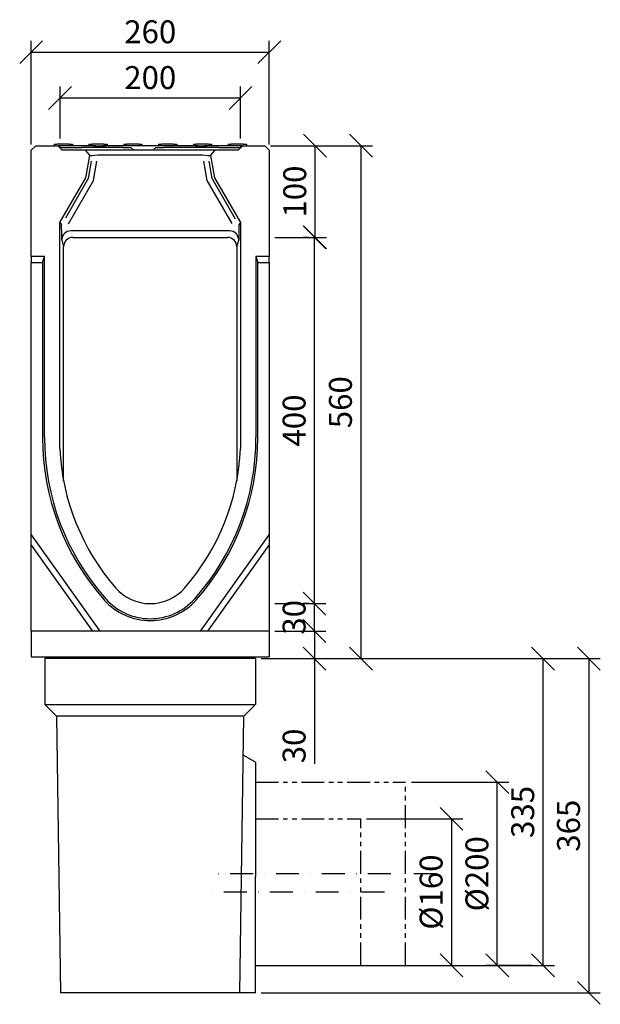
# Model space of a CAD drawing. Extents: x 5574 to 9295, y 1648 to 4371.
# Drawn here: x 6487 to 7120, y 3295 to 4371 of the extents above; entities that cross this region are included whole.
import ezdxf

# ---------------------------------------------------------------- set-up
doc = ezdxf.new("R2010")
doc.units = 0
doc.header["$LTSCALE"] = 10
doc.header["$MEASUREMENT"] = 0
doc.linetypes.add('PHANTOMX2', pattern=[5, 2.5, -0.5, 0.5, -0.5, 0.5, -0.5])
doc.linetypes.add('STRICHPUNKT', pattern=[1, 0.5, -0.25, 0, -0.25])
doc.layers.get('0').update_dxf_attribs({"color": 10, "linetype": 'CONTINUOUS'})
doc.layers.get('DEFPOINTS').update_dxf_attribs({"linetype": 'CONTINUOUS'})
for name, color, linetype in [('ACO_DIM', 10, 'CONTINUOUS'), ('ACO_DIM___10', 10, 'CONTINUOUS'), ('BEMASS', 10, 'CONTINUOUS'), ('DUENN-18', 10, 'CONTINUOUS'), ('MITTE', 10, 'STRICHPUNKT'), ('PHANTOM', 10, 'PHANTOMX2'), ('SICHTBAR', 10, 'CONTINUOUS')]:
    doc.layers.add(name, color=color, linetype=linetype)
doc.styles.add('ACO', font='trebuc.ttf', dxfattribs={"width": 0.8})
doc.dimstyles.new('ACO', dxfattribs={"dimtxt": 2.5, "dimasz": 2.5, "dimexe": 1.25, "dimexo": 0.625, "dimtad": 1, "dimtxsty": 'ACO', "dimblk": 'OBLIQUE', "dimcen": 2.5, "dimclrd": 256, "dimclre": 256, "dimclrt": 256, "dimazin": 3, "dimtfac": 1, "dimtmove": 0, "dimatfit": 3})

# ---------------------------------------------------------------- blocks, each defined once
blk = doc.blocks.new('_OBLIQUE')
at = {"color": 0, "linetype": 'BYBLOCK'}
blk.add_line((-0.5, -0.5), (0.5, 0.5), dxfattribs=at)
blk = doc.blocks.new('*D31')
at = {"layer": 'ACO_DIM___10'}
for p, q in [((6499.1, 4234.2), (6499.1, 4347.6)), ((6759.1, 4234.2), (6759.1, 4347.6)), ((6499.1, 4335.1), (6759.1, 4335.1))]:
    blk.add_line(p, q, dxfattribs=at)
at = {"layer": 'DEFPOINTS', "color": 0}
for p in [(6759.1, 4335.1), (6499.1, 4228), (6759.1, 4228)]:
    blk.add_point(p, dxfattribs=at)
at = {"layer": 'ACO_DIM___10', "xscale": 25, "yscale": 25, "zscale": 25, "rotation": 180}
blk.add_blockref('_OBLIQUE', (6499.1, 4335.1), dxfattribs=at)
at = {"layer": 'ACO_DIM___10', "xscale": 25, "yscale": 25, "zscale": 25}
blk.add_blockref('_OBLIQUE', (6759.1, 4335.1), dxfattribs=at)
at = {"layer": 'ACO_DIM___10', "insert": (6629.1, 4354.1), "char_height": 25, "attachment_point": 5, "style": 'ACO'}
blk.add_mtext('260', dxfattribs=at)
blk = doc.blocks.new('*D33')
at = {"layer": 'ACO_DIM___10'}
for p, q in [((6865.2, 3498), (6970.5, 3498)), ((6958, 3498), (6958, 3338)), ((6914.2, 3338), (6970.5, 3338))]:
    blk.add_line(p, q, dxfattribs=at)
at = {"layer": 'DEFPOINTS', "color": 0}
for p in [(6858.9, 3498), (6908, 3338), (6958, 3338)]:
    blk.add_point(p, dxfattribs=at)
at = {"layer": 'ACO_DIM___10', "xscale": 25, "yscale": 25, "zscale": 25}
for p, rotation in [((6958, 3498), 90), ((6958, 3338), 270)]:
    blk.add_blockref('_OBLIQUE', p, dxfattribs=dict(at, rotation=rotation))
at = {"layer": 'ACO_DIM___10', "insert": (6939, 3418), "char_height": 25, "attachment_point": 5, "rotation": 90, "style": 'ACO'}
blk.add_mtext('%%c160', dxfattribs=at)
blk = doc.blocks.new('*D34')
at = {"layer": 'ACO_DIM___10'}
for p, q in [((6914.2, 3538), (7020.5, 3538)), ((7008, 3338), (7008, 3538)), ((7045.9, 3338), (6995.5, 3338))]:
    blk.add_line(p, q, dxfattribs=at)
at = {"layer": 'DEFPOINTS', "color": 0}
for p in [(6908, 3538), (7008, 3538), (7052.1, 3338)]:
    blk.add_point(p, dxfattribs=at)
at = {"layer": 'ACO_DIM___10', "xscale": 25, "yscale": 25, "zscale": 25}
for p, rotation in [((7008, 3538), 90), ((7008, 3338), 270)]:
    blk.add_blockref('_OBLIQUE', p, dxfattribs=dict(at, rotation=rotation))
at = {"layer": 'ACO_DIM___10', "insert": (6989, 3438), "char_height": 25, "attachment_point": 5, "rotation": 90, "style": 'ACO'}
blk.add_mtext('%%c200', dxfattribs=at)
blk = doc.blocks.new('*D35')
at = {"layer": 'ACO_DIM___10'}
for p, q in [((6750.3, 3673), (7070.5, 3673)), ((7058, 3338), (7058, 3673)), ((6750.3, 3338), (7070.5, 3338))]:
    blk.add_line(p, q, dxfattribs=at)
at = {"layer": 'DEFPOINTS', "color": 0}
for p in [(6744.1, 3673), (7058, 3673), (6744.1, 3338)]:
    blk.add_point(p, dxfattribs=at)
at = {"layer": 'ACO_DIM___10', "xscale": 25, "yscale": 25, "zscale": 25}
for p, rotation in [((7058, 3673), 90), ((7058, 3338), 270)]:
    blk.add_blockref('_OBLIQUE', p, dxfattribs=dict(at, rotation=rotation))
at = {"layer": 'ACO_DIM___10', "insert": (7039, 3505.5), "char_height": 25, "attachment_point": 5, "rotation": 90, "style": 'ACO'}
blk.add_mtext('335', dxfattribs=at)
blk = doc.blocks.new('*D36')
at = {"layer": 'ACO_DIM___10'}
for p, q in [((6530.6, 4240.7), (6530.6, 4297.6)), ((6727.6, 4240.7), (6727.6, 4297.6)), ((6530.6, 4285.1), (6727.6, 4285.1))]:
    blk.add_line(p, q, dxfattribs=at)
at = {"layer": 'DEFPOINTS', "color": 0}
for p in [(6727.6, 4285.1), (6530.6, 4234.5), (6727.6, 4234.5)]:
    blk.add_point(p, dxfattribs=at)
at = {"layer": 'ACO_DIM___10', "xscale": 25, "yscale": 25, "zscale": 25, "rotation": 180}
blk.add_blockref('_OBLIQUE', (6530.6, 4285.1), dxfattribs=at)
at = {"layer": 'ACO_DIM___10', "xscale": 25, "yscale": 25, "zscale": 25}
blk.add_blockref('_OBLIQUE', (6727.6, 4285.1), dxfattribs=at)
at = {"layer": 'ACO_DIM___10', "insert": (6629.1, 4304.1), "char_height": 25, "attachment_point": 5, "style": 'ACO'}
blk.add_mtext('200', dxfattribs=at)
blk = doc.blocks.new('*D41')
at = {"layer": 'ACO_DIM___10'}
for p, q in [((6750.3, 3673), (7120.5, 3673)), ((7108, 3673), (7108, 3308)), ((6750.3, 3308), (7120.5, 3308))]:
    blk.add_line(p, q, dxfattribs=at)
at = {"layer": 'DEFPOINTS', "color": 0}
for p in [(6744.1, 3673), (6744.1, 3308), (7108, 3308)]:
    blk.add_point(p, dxfattribs=at)
at = {"layer": 'ACO_DIM___10', "xscale": 25, "yscale": 25, "zscale": 25}
for p, rotation in [((7108, 3673), 90), ((7108, 3308), 270)]:
    blk.add_blockref('_OBLIQUE', p, dxfattribs=dict(at, rotation=rotation))
at = {"layer": 'ACO_DIM___10', "insert": (7089, 3490.5), "char_height": 25, "attachment_point": 5, "rotation": 90, "style": 'ACO'}
blk.add_mtext('365', dxfattribs=at)
blk = doc.blocks.new('*D42')
at = {"layer": 'ACO_DIM___10'}
for p, q in [((6760.3, 4233), (6821.6, 4233)), ((6809.1, 4132.8), (6809.1, 4233)), ((6765.3, 4132.8), (6821.6, 4132.8))]:
    blk.add_line(p, q, dxfattribs=at)
at = {"layer": 'DEFPOINTS', "color": 0}
for p in [(6754.1, 4233), (6809.1, 4233), (6759.1, 4132.8)]:
    blk.add_point(p, dxfattribs=at)
at = {"layer": 'ACO_DIM___10', "xscale": 25, "yscale": 25, "zscale": 25}
for p, rotation in [((6809.1, 4233), 90), ((6809.1, 4132.8), 270)]:
    blk.add_blockref('_OBLIQUE', p, dxfattribs=dict(at, rotation=rotation))
at = {"layer": 'ACO_DIM___10', "insert": (6790.1, 4182.9), "char_height": 25, "attachment_point": 5, "rotation": 90, "style": 'ACO'}
blk.add_mtext('100', dxfattribs=at)
blk = doc.blocks.new('*D43')
at = {"layer": 'ACO_DIM___10'}
for p, q in [((6760.3, 4233), (6871.6, 4233)), ((6859.1, 4233), (6859.1, 3673)), ((6750.3, 3673), (6871.6, 3673))]:
    blk.add_line(p, q, dxfattribs=at)
at = {"layer": 'DEFPOINTS', "color": 0}
for p in [(6754.1, 4233), (6744.1, 3673), (6859.1, 3673)]:
    blk.add_point(p, dxfattribs=at)
at = {"layer": 'ACO_DIM___10', "xscale": 25, "yscale": 25, "zscale": 25}
for p, rotation in [((6859.1, 4233), 90), ((6859.1, 3673), 270)]:
    blk.add_blockref('_OBLIQUE', p, dxfattribs=dict(at, rotation=rotation))
at = {"layer": 'ACO_DIM___10', "insert": (6840, 3952.9), "char_height": 25, "attachment_point": 5, "rotation": 90, "style": 'ACO'}
blk.add_mtext('560', dxfattribs=at)
blk = doc.blocks.new('*D44')
at = {"layer": 'ACO_DIM___10'}
for p, q in [((6765.3, 3733), (6820.9, 3733)), ((6808.4, 3703), (6808.4, 3733)), ((6765.3, 3703), (6820.9, 3703))]:
    blk.add_line(p, q, dxfattribs=at)
at = {"layer": 'DEFPOINTS', "color": 0}
for p in [(6759.1, 3733), (6808.4, 3733), (6759.1, 3703)]:
    blk.add_point(p, dxfattribs=at)
at = {"layer": 'ACO_DIM___10', "xscale": 25, "yscale": 25, "zscale": 25}
for p, rotation in [((6808.4, 3733), 90), ((6808.4, 3703), 270)]:
    blk.add_blockref('_OBLIQUE', p, dxfattribs=dict(at, rotation=rotation))
at = {"layer": 'ACO_DIM___10', "insert": (6789.4, 3718), "char_height": 25, "attachment_point": 5, "rotation": 90, "style": 'ACO'}
blk.add_mtext('30', dxfattribs=at)
blk = doc.blocks.new('*D45')
at = {"layer": 'ACO_DIM___10'}
for p, q in [((6808.4, 3703), (6808.4, 3728)), ((6765.3, 3703), (6820.9, 3703)), ((6808.4, 3703), (6808.4, 3673)), ((6765.3, 3673), (6820.9, 3673)), ((6808.4, 3673), (6808.4, 3558))]:
    blk.add_line(p, q, dxfattribs=at)
at = {"layer": 'DEFPOINTS', "color": 0}
for p in [(6759.1, 3703), (6808.4, 3703), (6759.1, 3673)]:
    blk.add_point(p, dxfattribs=at)
at = {"layer": 'ACO_DIM___10', "xscale": 25, "yscale": 25, "zscale": 25}
for p, rotation in [((6808.4, 3703), 270), ((6808.4, 3673), 90)]:
    blk.add_blockref('_OBLIQUE', p, dxfattribs=dict(at, rotation=rotation))
at = {"layer": 'ACO_DIM___10', "insert": (6789.4, 3577.6), "char_height": 25, "attachment_point": 5, "rotation": 90, "style": 'ACO'}
blk.add_mtext('30', dxfattribs=at)
blk = doc.blocks.new('130023_-_1')
at = {"layer": 'DUENN-18'}
for p, q in [((25.1, 559.5), (25, 558)), ((25.1, 559.5), (28.5, 559.5)), ((41.5, 559.5), (28.5, 559.5)), ((41.5, 559.5), (45, 559.5)), ((45, 559.5), (45, 558)), ((63.1, 559.5), (63, 558)), ((63.1, 559.5), (66.5, 559.5)), ((79.5, 559.5), (66.5, 559.5)), ((79.5, 559.5), (83, 559.5)), ((83, 559.5), (83, 558)), ((101.1, 559.5), (101, 558)), ((101.1, 559.5), (104.5, 559.5)), ((117.5, 559.5), (104.5, 559.5)), ((117.5, 559.5), (121, 559.5)), ((121, 559.5), (121, 558)), ((139.1, 559.5), (139, 558)), ((139.1, 559.5), (142.5, 559.5)), ((155.5, 559.5), (142.5, 559.5)), ((155.5, 559.5), (159, 559.5)), ((159, 559.5), (159, 558)), ((177.1, 559.5), (177, 558)), ((177.1, 559.5), (180.5, 559.5)), ((193.5, 559.5), (180.5, 559.5)), ((193.5, 559.5), (197, 559.5)), ((197, 559.5), (197, 558)), ((215.1, 559.5), (215, 558)), ((215.1, 559.5), (218.5, 559.5)), ((231.5, 559.5), (218.5, 559.5)), ((231.5, 559.5), (235, 559.5)), ((235, 559.5), (235, 558)), ((31.4, 555.6), (31.4, 556.1)), ((31.4, 556), (55, 556)), ((100, 556), (55, 556)), ((68.7, 556.1), (68.7, 556)), ((80.4, 556), (80.4, 556.1)), ((100, 556), (109, 556)), ((109, 556), (112, 553)), ((136, 556), (133, 553)), ((136, 556), (145, 556)), ((205, 556), (145, 556)), ((179.7, 556.1), (179.7, 556)), ((191.4, 556), (191.4, 556.1)), ((205, 556), (228.7, 556)), ((65.6, 541), (62.3, 522.1)), ((68, 520), (71.7, 541)), ((188.3, 541), (192, 520)), ((197.7, 522.1), (194.4, 541)), ((62.3, 522.1), (37.4, 478.9)), ((40.7, 472.8), (68, 520)), ((192, 520), (219.2, 473)), ((223.3, 477.8), (197.7, 522.1)), ((0, 430.6), (12.4, 430.6)), ((12.4, 430.6), (14.5, 437)), ((12.4, 430.6), (12.4, 239.4)), ((245.5, 437), (247.6, 430.6)), ((247.6, 239.4), (247.6, 430.6)), ((247.6, 430.6), (260, 430.6))]:
    blk.add_line(p, q, dxfattribs=at)
at = {"layer": 'DUENN-18', "flags": 128}
for points in [[(29.4, 558), (29.5, 558), (29.6, 558), (29.7, 558), (29.9, 557.9), (30, 557.9), (30.1, 557.9), (30.2, 557.8), (30.3, 557.8), (30.4, 557.7), (30.5, 557.6), (30.6, 557.5), (30.7, 557.5), (30.8, 557.4), (30.9, 557.3), (31, 557.2), (31.1, 557.1), (31.1, 556.9), (31.2, 556.8), (31.2, 556.7), (31.3, 556.6), (31.3, 556.5), (31.3, 556.4), (31.4, 556.2), (31.4, 556.1)], [(68.7, 556.1), (68.7, 556.2), (68.8, 556.4), (68.8, 556.5), (68.8, 556.6), (68.9, 556.7), (68.9, 556.8), (69, 556.9), (69, 557.1), (69.1, 557.2), (69.2, 557.3), (69.3, 557.4), (69.4, 557.5), (69.5, 557.5), (69.6, 557.6), (69.7, 557.7), (69.8, 557.8), (69.9, 557.8), (70, 557.9), (70.1, 557.9), (70.2, 557.9), (70.4, 558), (70.5, 558), (70.6, 558), (70.7, 558)], [(78.4, 558), (78.5, 558), (78.6, 558), (78.7, 558), (78.9, 557.9), (79, 557.9), (79.1, 557.9), (79.2, 557.8), (79.3, 557.8), (79.4, 557.7), (79.5, 557.6), (79.6, 557.5), (79.7, 557.5), (79.8, 557.4), (79.9, 557.3), (80, 557.2), (80.1, 557.1), (80.1, 556.9), (80.2, 556.8), (80.2, 556.7), (80.3, 556.6), (80.3, 556.5), (80.3, 556.4), (80.4, 556.2), (80.4, 556.1)], [(179.7, 556.1), (179.7, 556.2), (179.8, 556.4), (179.8, 556.5), (179.8, 556.6), (179.9, 556.7), (179.9, 556.8), (180, 556.9), (180, 557.1), (180.1, 557.2), (180.2, 557.3), (180.3, 557.4), (180.4, 557.5), (180.5, 557.5), (180.6, 557.6), (180.7, 557.7), (180.8, 557.8), (180.9, 557.8), (181, 557.9), (181.1, 557.9), (181.2, 557.9), (181.4, 558), (181.5, 558), (181.6, 558), (181.7, 558)], [(189.4, 558), (189.5, 558), (189.6, 558), (189.7, 558), (189.9, 557.9), (190, 557.9), (190.1, 557.9), (190.2, 557.8), (190.3, 557.8), (190.4, 557.7), (190.5, 557.6), (190.6, 557.5), (190.7, 557.5), (190.8, 557.4), (190.9, 557.3), (191, 557.2), (191.1, 557.1), (191.1, 556.9), (191.2, 556.8), (191.2, 556.7), (191.3, 556.6), (191.3, 556.5), (191.3, 556.4), (191.4, 556.2), (191.4, 556.1)], [(228.7, 556.1), (228.7, 556.2), (228.8, 556.4), (228.8, 556.5), (228.8, 556.6), (228.9, 556.7), (228.9, 556.8), (229, 556.9), (229, 557.1), (229.1, 557.2), (229.2, 557.3), (229.3, 557.4), (229.4, 557.5), (229.5, 557.5), (229.6, 557.6), (229.7, 557.7), (229.8, 557.8), (229.9, 557.8), (230, 557.9), (230.1, 557.9), (230.2, 557.9), (230.4, 558), (230.5, 558), (230.6, 558), (230.7, 558)]]:
    blk.add_lwpolyline(points, dxfattribs=at)
at = {"layer": 'DUENN-18'}
for centre, radius, start, end in [((279.5, 239.4), 267.1, 180, 221.6257), ((-19.5, 239.4), 267.1, 318.3743, 0), ((130, 106.5), 67.1, 221.6257, 318.3743)]:
    blk.add_arc(centre, radius, start, end, dxfattribs=at)
at = {"layer": 'SICHTBAR'}
for p, q in [((0, 553), (5, 558)), ((0, 437), (0, 553)), ((4.8, 557.8), (4.8, 558)), ((4.8, 558), (5, 558)), ((5, 558), (29, 558)), ((34, 553), (29, 558)), ((40.5, 558), (29.4, 558)), ((59, 553), (34, 553)), ((59.5, 558), (40.5, 558)), ((55, 558), (55, 558)), ((59, 553), (64, 547.1)), ((61.7, 553), (59, 553)), ((70.7, 558), (59.5, 558)), ((72.9, 553), (61.7, 553)), ((70.7, 558), (78.4, 558)), ((187.1, 553), (72.9, 553)), ((89.5, 558), (78.4, 558)), ((170.5, 558), (89.5, 558)), ((181.7, 558), (170.5, 558)), ((181.7, 558), (189.4, 558)), ((198.3, 553), (187.1, 553)), ((200.5, 558), (189.4, 558)), ((196, 547.1), (201, 553)), ((201, 553), (198.3, 553)), ((219.5, 558), (200.5, 558)), ((226, 553), (201, 553)), ((230.7, 558), (219.5, 558)), ((231, 558), (226, 553)), ((228.7, 556.1), (228.7, 555.7)), ((231, 558), (255, 558)), ((255, 558), (260, 553)), ((255, 558), (255.2, 558)), ((255.2, 558), (255.2, 557.8)), ((260, 553), (260, 437)), ((59.7, 523), (64, 547.1)), ((64, 547.1), (66.7, 547.1)), ((66.7, 547.1), (72.9, 548)), ((72.9, 548), (187.1, 548)), ((187.1, 548), (193.3, 547.1)), ((193.3, 547.1), (196, 547.1)), ((196, 547.1), (200.3, 523)), ((31.5, 474.1), (59.7, 523)), ((200.3, 523), (228.5, 474.1)), ((31.3, 227.5), (31.5, 474.1)), ((31.5, 474.1), (33.1, 471.6)), ((228.5, 474.1), (226.9, 471.6)), ((228.5, 474.1), (228.7, 227.5)), ((216.7, 465), (43.3, 465)), ((33.4, 454.9), (33.4, 460.1)), ((33.4, 454.9), (35.5, 447.7)), ((45.4, 457.8), (214.6, 457.8)), ((224.5, 447.7), (226.6, 454.9)), ((226.6, 460.1), (226.6, 454.9)), ((35.5, 215.9), (35.5, 447.7)), ((224.5, 447.7), (224.5, 215.9)), ((0, 437), (0, 430.6)), ((14.5, 437), (0, 437)), ((0, 133), (0, 430.6)), ((14.5, 239.4), (14.5, 437)), ((245.5, 437), (245.5, 239.4)), ((260, 437), (245.5, 437)), ((260, 430.6), (260, 437)), ((260, 430.6), (260, 133)), ((35.5, 191.9), (35.5, 215.9)), ((224.5, 215.9), (224.5, 191.9)), ((0, 133), (75, 28)), ((0, 121.9), (0, 133)), ((185, 28), (260, 133)), ((260, 133), (260, 121.9)), ((0, 121.9), (67.1, 28)), ((0, 28), (0, 121.9)), ((192.9, 28), (260, 121.9)), ((260, 121.9), (260, 28)), ((67.1, 28), (0, 28)), ((0, 28), (0, 0)), ((75, 28), (67.1, 28)), ((185, 28), (75, 28)), ((192.9, 28), (185, 28)), ((260, 28), (192.9, 28)), ((260, 28), (260, 0)), ((0, 0), (260, 0))]:
    blk.add_line(p, q, dxfattribs=at)
for centre, radius, start, end in [((279.5, 239.4), 265, 180, 221.6257), ((-19.5, 239.4), 265, 318.3743, 0), ((281, 239.1), 250, 182.6712, 220.9746), ((-21, 239.1), 250, 319.0254, 357.3288), ((130, 108), 50, 220.9746, 319.0254), ((130, 106.5), 65, 221.6257, 318.3743)]:
    blk.add_arc(centre, radius, start, end, dxfattribs=at)
for centre, major_axis, ratio, start_param, end_param in [((33.1, 459.5), (0, 12), 0.026108, 4.757799, 6.241329), ((43.4, 454.8), (-2.89, 9.75), 0.983507, 5.999621, 7.560429), ((216.6, 454.8), (2.89, 9.75), 0.983507, 5.005941, 6.56675), ((226.9, 459.5), (0, 12), 0.026108, 0.041856, 1.525386), ((45.5, 447.6), (-2.67, 9.84), 0.980459, 6.022805, 7.583614), ((214.5, 447.6), (2.67, 9.84), 0.980459, 4.982757, 6.543565)]:
    blk.add_ellipse(centre, major_axis=major_axis, ratio=ratio, start_param=start_param, end_param=end_param, dxfattribs=at)
blk = doc.blocks.new('10936_-_1')
at = {"layer": 'PHANTOM'}
for p, q in [((213, 230), (376.9, 230)), ((376.9, 30), (376.9, 230)), ((213, 190), (327.8, 190)), ((327.8, 30), (327.8, 190)), ((213, 30), (376.9, 30))]:
    blk.add_line(p, q, dxfattribs=at)
at = {"layer": 'SICHTBAR'}
for p, q in [((-1, 367), (-0.9, 365)), ((5.1, 365), (5, 367)), ((191, 367), (190.9, 365)), ((196.9, 365), (197, 367)), ((-17, 365), (-17, 315)), ((213, 365), (-17, 365)), ((213, 365), (213, 315)), ((-17, 315), (213, 315)), ((-17, 315), (-4.2, 302.2)), ((200.2, 302.2), (213, 315)), ((200.2, 302.2), (-4.2, 302.2)), ((-4.2, 302.2), (0, 0)), ((196, 0), (200.2, 302.2)), ((213, 252), (199.6, 259.7)), ((213, 252), (213, 127)), ((213, 0), (213, 127)), ((196, 0), (0, 0)), ((213, 0), (196, 0))]:
    blk.add_line(p, q, dxfattribs=at)
blk = doc.blocks.new('*D21')
at = {"layer": 'ACO_DIM'}
for p, q in [((6802.2, 4132.8), (6795.9, 4132.8)), ((6808.4, 3733), (6808.4, 4132.8)), ((6802.2, 3733), (6795.9, 3733))]:
    blk.add_line(p, q, dxfattribs=at)
at = {"layer": 'DEFPOINTS', "color": 0}
for p in [(6808.4, 4132.8), (6808.4, 4132.8), (6808.4, 3733)]:
    blk.add_point(p, dxfattribs=at)
at = {"layer": 'ACO_DIM', "xscale": 25, "yscale": 25, "zscale": 25}
for p, rotation in [((6808.4, 4132.8), 90), ((6808.4, 3733), 270)]:
    blk.add_blockref('_OBLIQUE', p, dxfattribs=dict(at, rotation=rotation))
at = {"layer": 'ACO_DIM', "insert": (6789.4, 3932.9), "char_height": 25, "attachment_point": 5, "rotation": 90, "style": 'ACO'}
blk.add_mtext('400', dxfattribs=at)

msp = doc.modelspace()

# ---------------------------------------------------------------- linework, layer by layer
at = {"layer": 'MITTE', "ltscale": 5}
for p, q in [((6941.795, 3437.992), (6696.303, 3437.992)), ((6884.899, 3417.992), (6697.095, 3417.992))]:
    msp.add_line(p, q, dxfattribs=at)

# ---------------------------------------------------------------- block references
at = {"layer": 'BEMASS'}
for name, p in [('130023_-_1', (6499.061, 3674.992)), ('10936_-_1', (6531.061, 3307.992))]:
    msp.add_blockref(name, p, dxfattribs=at)

# ---------------------------------------------------------------- dimensions: what is measured, and where the dimension line sits
at = {"layer": 'ACO_DIM___10'}
dim = msp.add_linear_dim(base=(6759.061, 4335.132), p1=(6499.061, 4227.992), p2=(6759.061, 4227.992), dimstyle='ACO', override={"dimscale": 10, "dimdec": 0, "dimtix": 0, "dimtofl": 1, "dimtmove": 0, "dimatfit": 0}, dxfattribs=at)
dim.commit()
dim.dimension.update_dxf_attribs({"geometry": '*D31', "text_midpoint": (6629.061, 4335.132), "dimtype": 160})
dim = msp.add_linear_dim(base=(6727.564, 4285.132), p1=(6530.558, 4234.492), p2=(6727.564, 4234.492), text='200', dimstyle='ACO', override={"dimscale": 10, "dimdec": 0, "dimtix": 0, "dimtofl": 1, "dimtmove": 0, "dimatfit": 0}, dxfattribs=at)
dim.commit()
dim.dimension.update_dxf_attribs({"geometry": '*D36', "text_midpoint": (6629.061, 4304.101)})
for base, p1, p2, picture, middle in [((6859.061, 3672.992), (6754.061, 4232.992), (6744.061, 3672.992), '*D43', (6859.061, 3952.942)), ((6809.061, 4232.992), (6759.061, 4132.822), (6754.061, 4232.992), '*D42', (6809.061, 4182.907)), ((6808.412, 3732.992), (6759.061, 3702.992), (6759.061, 3732.992), '*D44', (6808.412, 3717.992)), ((6808.412, 3702.992), (6759.061, 3672.992), (6759.061, 3702.992), '*D45', (6808.412, 3577.581)), ((7057.978, 3672.992), (6744.061, 3337.992), (6744.061, 3672.992), '*D35', (7057.978, 3505.492)), ((7107.978, 3307.992), (6744.061, 3672.992), (6744.061, 3307.992), '*D41', (7107.978, 3490.492))]:
    dim = msp.add_linear_dim(base=base, p1=p1, p2=p2, angle=90, dimstyle='ACO', override={"dimscale": 10, "dimdec": 0, "dimtix": 0, "dimtofl": 1, "dimtmove": 0, "dimatfit": 0}, dxfattribs=at)
    dim.commit()
    dim.dimension.update_dxf_attribs({"geometry": picture, "text_midpoint": middle, "dimtype": 160})
dim = msp.add_linear_dim(base=(6808.412, 4132.822), p1=(6808.412, 3732.992), p2=(6808.412, 4132.822), angle=90, text='400', dimstyle='ACO', override={"dimscale": 10, "dimtix": 0, "dimtofl": 1, "dimtmove": 0, "dimatfit": 3}, dxfattribs=at)
dim.commit()
dim.dimension.update_dxf_attribs({"geometry": '*D21', "text_midpoint": (6789.443, 3932.907)})
for base, p1, p2, text, picture, middle in [((7007.978, 3537.992), (7052.118, 3337.992), (6907.978, 3537.992), '%%c200', '*D34', (7007.978, 3437.992)), ((6957.978, 3337.992), (6858.91, 3497.992), (6907.978, 3337.992), '%%c160', '*D33', (6957.978, 3417.992))]:
    dim = msp.add_linear_dim(base=base, p1=p1, p2=p2, angle=90, text=text, dimstyle='ACO', override={"dimscale": 10, "dimdec": 0, "dimtix": 0, "dimtofl": 1, "dimtmove": 0, "dimatfit": 0}, dxfattribs=at)
    dim.commit()
    dim.dimension.update_dxf_attribs({"geometry": picture, "text_midpoint": middle, "dimtype": 160})

doc.saveas('drawing.dxf')
